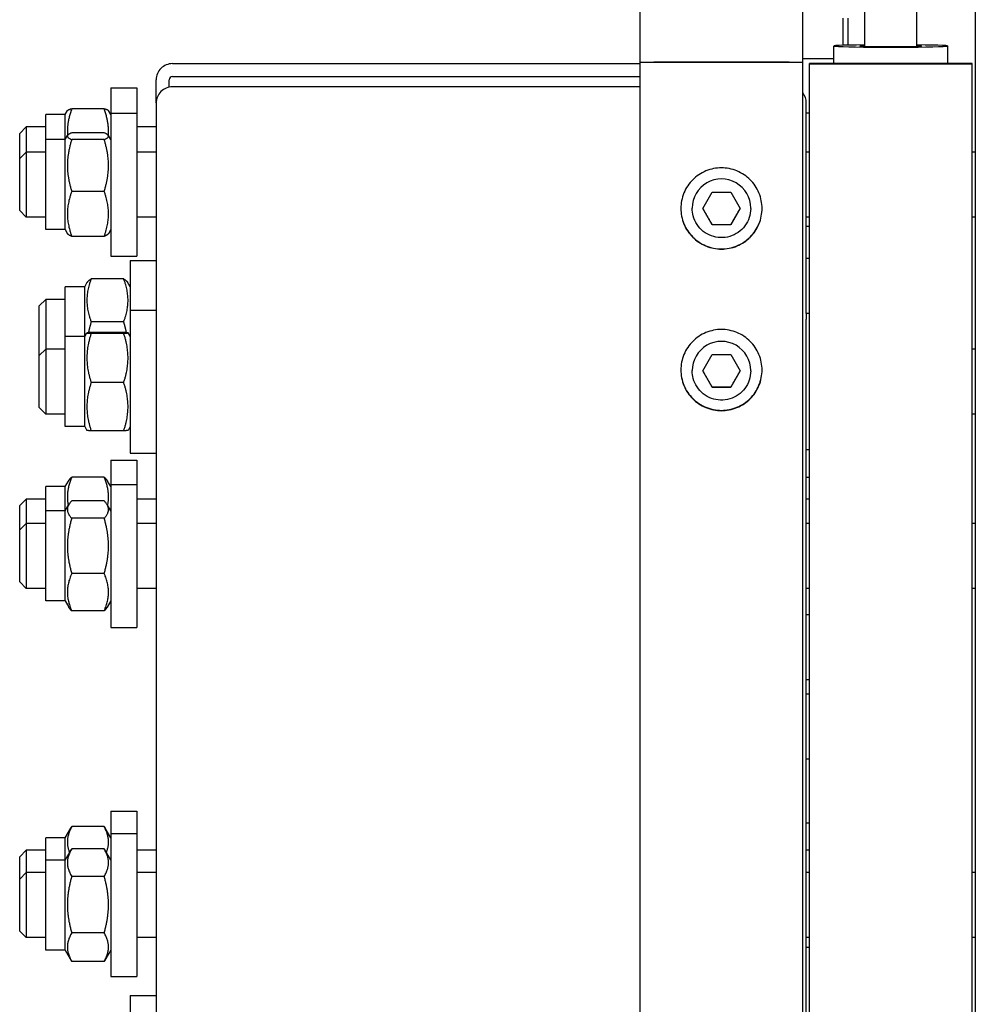
# Model space of a CAD drawing. Units: millimetres. Extents: x 622 to 8360, y 78 to 10896.
# Drawn here: x 2252 to 2466, y 7829 to 8050 of the extents above; entities that cross this region are included whole.
import ezdxf

# ---------------------------------------------------------------- set-up
doc = ezdxf.new("R2010")
doc.units = ezdxf.units.MM
doc.header["$LTSCALE"] = 40
doc.layers.add('Visible Edges(Hillmar_metric)', color=7, linetype='Continuous', lineweight=25)

msp = doc.modelspace()

# ---------------------------------------------------------------- linework, layer by layer
at = {"layer": 'Visible Edges(Hillmar_metric)'}
for p, q in [((2391.3176, 8039.9974), (2391.3176, 9669.7312)), ((2427.6813, 8039.9974), (2427.6813, 9669.7312)), ((2441.5722, 8043.5407), (2441.5722, 8072.1139)), ((2453.2086, 8043.5407), (2453.2086, 8072.1139)), ((2466.2995, 8055.6455), (2466.2995, 8034.3131)), ((2436.6995, 8043.7624), (2436.6995, 8049.8493)), ((2437.7904, 8049.8493), (2437.7904, 8043.7927)), ((2434.6631, 8039.7174), (2434.6631, 8043.6184)), ((2460.1176, 8039.7174), (2460.1176, 8043.6184)), ((2434.6631, 8040.7734), (2427.6813, 8040.7734)), ((2286.6631, 8039.6649), (2391.3176, 8039.6649)), ((2391.3176, 7550.0654), (2391.3176, 8039.9974)), ((2394.3722, 8039.9774), (2424.6267, 8039.9774)), ((2424.6267, 8039.9774), (2394.3722, 8039.9774)), ((2427.6813, 7550.0654), (2427.6813, 8039.9974)), ((2465.5722, 8039.7174), (2429.2086, 8039.7174)), ((2429.2086, 8039.6264), (2429.2086, 8039.7174)), ((2429.2086, 8039.6264), (2465.5722, 8039.6264)), ((2429.2086, 7550.0654), (2429.2086, 8039.6264)), ((2465.5722, 8039.6264), (2465.5722, 8039.7174)), ((2465.5722, 7550.0654), (2465.5722, 8039.6264)), ((2286.6631, 8036.768), (2391.3176, 8036.768)), ((2272.8449, 8034.232), (2272.8449, 8028.595)), ((2272.8449, 8034.232), (2278.6631, 8034.232)), ((2278.6631, 8034.232), (2278.6631, 8028.595)), ((2283.0267, 8030.8618), (2283.0267, 8036.0438)), ((2285.9358, 8034.4051), (2285.9358, 8036.0438)), ((2391.3176, 8034.4782), (2286.6631, 8034.4782)), ((2466.2995, 8034.3131), (2466.2995, 7789.344)), ((2271.3877, 8029.5883), (2264.1203, 8029.5883)), ((2283.0267, 8030.8618), (2283.0267, 7984.503)), ((2428.4813, 7983.7757), (2428.4813, 8030.8618)), ((2258.2995, 8022.6677), (2258.2995, 8028.3048)), ((2262.6631, 8028.3048), (2258.2995, 8028.3048)), ((2262.6631, 8028.3048), (2263.1642, 8029.1728)), ((2262.6631, 8022.6677), (2262.6631, 8028.3048)), ((2272.8449, 8028.3048), (2272.3438, 8029.1728)), ((2272.8449, 8028.595), (2272.8449, 7996.595)), ((2272.8449, 8028.595), (2278.6631, 8028.595)), ((2278.6631, 8028.595), (2278.6631, 7996.595)), ((2429.2086, 8028.6101), (2428.4813, 8028.6101)), ((2252.4813, 8024.0502), (2253.9358, 8025.5048)), ((2253.9358, 8025.5048), (2253.9358, 8019.8677)), ((2258.2995, 8025.5048), (2253.9358, 8025.5048)), ((2283.0267, 8025.5048), (2278.6631, 8025.5048)), ((2252.4813, 8018.4131), (2252.4813, 8024.0502)), ((2262.6631, 8022.6677), (2263.1918, 8023.5834)), ((2271.3877, 8024.1809), (2264.1203, 8024.1809)), ((2272.8449, 8022.6677), (2272.3162, 8023.5834)), ((2258.2995, 8002.5222), (2258.2995, 8022.6677)), ((2262.6631, 8022.6677), (2258.2995, 8022.6677)), ((2262.6631, 8002.5222), (2262.6631, 8022.6677)), ((2271.3877, 8022.6696), (2264.1203, 8022.6696)), ((2252.4813, 8018.4131), (2253.9358, 8019.8677)), ((2253.9358, 8019.8677), (2253.9358, 8005.3222)), ((2258.2995, 8019.8677), (2253.9358, 8019.8677)), ((2283.0267, 8019.8677), (2278.6631, 8019.8677)), ((2429.2086, 8019.8677), (2428.4813, 8019.8677)), ((2466.2995, 8019.8677), (2465.5722, 8019.8677)), ((2252.4813, 8006.7768), (2252.4813, 8018.4131)), ((2271.3877, 8011.0837), (2264.1203, 8011.0837)), ((2405.3006, 8007.2628), (2407.4, 8010.8991)), ((2407.4, 8010.8991), (2411.5989, 8010.8991)), ((2411.5989, 8010.8991), (2413.6984, 8007.2628)), ((2252.4813, 8006.7768), (2253.9358, 8005.3222)), ((2402.954, 8007.2685), (2402.954, 8007.3199)), ((2407.4, 8003.6265), (2405.3006, 8007.2628)), ((2413.6984, 8007.2628), (2411.5989, 8003.6265)), ((2416.0449, 8007.2685), (2416.0449, 8007.3199)), ((2258.2995, 8005.3222), (2253.9358, 8005.3222)), ((2283.0267, 8005.3222), (2278.6631, 8005.3222)), ((2407.4, 8003.655), (2407.4, 8003.6265)), ((2411.5989, 8003.6265), (2407.4, 8003.6265)), ((2411.5989, 8003.655), (2411.5989, 8003.6265)), ((2429.2086, 8005.3222), (2428.4813, 8005.3222)), ((2428.4813, 8003.2818), (2429.2086, 8003.2818)), ((2466.2995, 8005.3222), (2465.5722, 8005.3222)), ((2262.6631, 8002.5222), (2258.2995, 8002.5222)), ((2262.6631, 8002.5222), (2263.1918, 8001.6065)), ((2271.3877, 8001.009), (2264.1203, 8001.009)), ((2272.8449, 8002.5222), (2272.3162, 8001.6065)), ((2272.8449, 7996.595), (2278.6631, 7996.595)), ((2277.2086, 7995.635), (2277.2086, 7984.503)), ((2277.2086, 7995.635), (2283.0267, 7995.635)), ((2429.2086, 7996.0867), (2428.4813, 7996.0867)), ((2267.0267, 7989.7077), (2267.6132, 7990.7236)), ((2275.7513, 7991.4961), (2268.484, 7991.4961)), ((2277.2086, 7989.7077), (2276.6221, 7990.7236)), ((2262.6631, 7978.5757), (2262.6631, 7989.7077)), ((2267.0267, 7989.7077), (2262.6631, 7989.7077)), ((2267.0267, 7978.5757), (2267.0267, 7989.7077)), ((2256.8449, 7985.4532), (2258.2995, 7986.9077)), ((2258.2995, 7986.9077), (2258.2995, 7975.7757)), ((2262.6631, 7986.9077), (2258.2995, 7986.9077)), ((2256.8449, 7974.3211), (2256.8449, 7985.4532)), ((2277.2086, 7984.503), (2277.2086, 7952.503)), ((2277.2086, 7984.503), (2283.0267, 7984.503)), ((2283.0267, 7984.503), (2283.0267, 7982.272)), ((2428.4813, 7983.7757), (2428.4813, 7982.482)), ((2429.2086, 7983.7757), (2428.4813, 7983.7757)), ((2275.7513, 7981.8923), (2268.484, 7981.8923)), ((2283.0267, 7982.272), (2283.0267, 7800.7471)), ((2428.4813, 7789.344), (2428.4813, 7982.482)), ((2267.0267, 7978.5757), (2267.5104, 7979.4135)), ((2275.7513, 7979.5125), (2268.484, 7979.5125)), ((2275.7513, 7979.3087), (2268.484, 7979.3087)), ((2277.2086, 7978.5757), (2276.7249, 7979.4135)), ((2262.6631, 7958.4302), (2262.6631, 7978.5757)), ((2267.0267, 7978.5757), (2262.6631, 7978.5757)), ((2267.0267, 7958.4302), (2267.0267, 7978.5757)), ((2256.8449, 7974.3211), (2258.2995, 7975.7757)), ((2258.2995, 7975.7757), (2258.2995, 7961.2302)), ((2262.6631, 7975.7757), (2258.2995, 7975.7757)), ((2405.3006, 7970.8999), (2407.4, 7974.5362)), ((2407.4, 7974.5362), (2411.5989, 7974.5362)), ((2411.5989, 7974.5362), (2413.6984, 7970.8999)), ((2466.2995, 7975.7757), (2465.5722, 7975.7757)), ((2256.8449, 7962.6848), (2256.8449, 7974.3211)), ((2402.954, 7970.9056), (2402.954, 7970.957)), ((2407.4, 7967.2636), (2405.3006, 7970.8999)), ((2413.6984, 7970.8999), (2411.5989, 7967.2636)), ((2416.0449, 7970.9056), (2416.0449, 7970.957)), ((2275.7513, 7968.2992), (2268.484, 7968.2992)), ((2407.4, 7967.2922), (2407.4, 7967.2636)), ((2411.5989, 7967.2636), (2407.4, 7967.2636)), ((2411.5989, 7967.2922), (2411.5989, 7967.2636)), ((2256.8449, 7962.6848), (2258.2995, 7961.2302)), ((2262.6631, 7961.2302), (2258.2995, 7961.2302)), ((2466.2995, 7961.2302), (2465.5722, 7961.2302)), ((2267.0267, 7958.4302), (2262.6631, 7958.4302)), ((2267.0267, 7958.4302), (2267.5104, 7957.5924)), ((2275.7513, 7957.4934), (2268.484, 7957.4934)), ((2277.2086, 7958.4302), (2276.7249, 7957.5924)), ((2277.2086, 7952.503), (2283.0267, 7952.503)), ((2429.2086, 7953.2302), (2428.4813, 7953.2302)), ((2272.8449, 7950.9261), (2272.8449, 7945.5056)), ((2272.8449, 7950.9261), (2278.6631, 7950.9261)), ((2278.6631, 7950.9261), (2278.6631, 7945.5056)), ((2262.6631, 7944.9988), (2263.3872, 7946.2529)), ((2271.3877, 7947.1276), (2264.1203, 7947.1276)), ((2272.8449, 7944.9988), (2272.1209, 7946.2529)), ((2429.2086, 7947.0346), (2428.4813, 7947.0346)), ((2258.2995, 7939.5784), (2258.2995, 7944.9988)), ((2262.6631, 7944.9988), (2258.2995, 7944.9988)), ((2262.6631, 7939.5784), (2262.6631, 7944.9988)), ((2272.8449, 7945.5056), (2272.8449, 7913.5056)), ((2272.8449, 7945.5056), (2278.6631, 7945.5056)), ((2278.6631, 7945.5056), (2278.6631, 7913.5056)), ((2252.4813, 7940.7443), (2253.9358, 7942.1988)), ((2253.9358, 7942.1988), (2253.9358, 7936.7784)), ((2258.2995, 7942.1988), (2253.9358, 7942.1988)), ((2271.3877, 7941.8335), (2264.1203, 7941.8335)), ((2283.0267, 7942.1988), (2278.6631, 7942.1988)), ((2429.2086, 7942.1988), (2428.4813, 7942.1988)), ((2252.4813, 7935.3238), (2252.4813, 7940.7443)), ((2258.2995, 7919.4329), (2258.2995, 7939.5784)), ((2262.6631, 7939.5784), (2258.2995, 7939.5784)), ((2262.6631, 7939.5784), (2263.4754, 7940.9853)), ((2262.6631, 7919.4329), (2262.6631, 7939.5784)), ((2272.8449, 7939.5784), (2272.0326, 7940.9853)), ((2271.3877, 7937.9115), (2264.1203, 7937.9115)), ((2252.4813, 7935.3238), (2253.9358, 7936.7784)), ((2252.4813, 7923.6875), (2252.4813, 7935.3238)), ((2253.9358, 7936.7784), (2253.9358, 7922.2329)), ((2258.2995, 7936.7784), (2253.9358, 7936.7784)), ((2283.0267, 7936.7784), (2278.6631, 7936.7784)), ((2429.2086, 7936.7784), (2428.4813, 7936.7784)), ((2466.2995, 7936.7784), (2465.5722, 7936.7784)), ((2271.3877, 7925.5837), (2264.1203, 7925.5837)), ((2252.4813, 7923.6875), (2253.9358, 7922.2329)), ((2258.2995, 7922.2329), (2253.9358, 7922.2329)), ((2283.0267, 7922.2329), (2278.6631, 7922.2329)), ((2429.2086, 7922.2329), (2428.4813, 7922.2329)), ((2466.2995, 7922.2329), (2465.5722, 7922.2329)), ((2262.6631, 7919.4329), (2258.2995, 7919.4329)), ((2262.6631, 7919.4329), (2263.4754, 7918.026)), ((2272.8449, 7919.4329), (2272.0326, 7918.026)), ((2271.3877, 7917.1778), (2264.1203, 7917.1778)), ((2429.2086, 7916.2851), (2428.4813, 7916.2851)), ((2272.8449, 7913.5056), (2278.6631, 7913.5056)), ((2429.2086, 7901.7397), (2428.4813, 7901.7397)), ((2429.2086, 7898.5282), (2428.4813, 7898.5282)), ((2429.2086, 7883.9828), (2428.4813, 7883.9828)), ((2272.8449, 7872.3432), (2272.8449, 7867.3477)), ((2272.8449, 7872.3432), (2278.6631, 7872.3432)), ((2278.6631, 7872.3432), (2278.6631, 7867.3477)), ((2271.3877, 7868.921), (2264.1203, 7868.921)), ((2429.2086, 7869.6915), (2428.4813, 7869.6915)), ((2262.6631, 7866.4159), (2263.9076, 7868.5715)), ((2272.8449, 7866.4159), (2271.6004, 7868.5715)), ((2272.8449, 7867.3477), (2272.8449, 7835.3477)), ((2272.8449, 7867.3477), (2278.6631, 7867.3477)), ((2278.6631, 7867.3477), (2278.6631, 7835.3477)), ((2258.2995, 7861.4204), (2258.2995, 7866.4159)), ((2262.6631, 7866.4159), (2258.2995, 7866.4159)), ((2262.6631, 7861.4204), (2262.6631, 7866.4159)), ((2252.4813, 7862.1614), (2253.9358, 7863.6159)), ((2252.4813, 7857.1658), (2252.4813, 7862.1614)), ((2253.9358, 7863.6159), (2253.9358, 7858.6204)), ((2258.2995, 7863.6159), (2253.9358, 7863.6159)), ((2262.6631, 7861.4204), (2264.0764, 7863.8682)), ((2271.3877, 7863.9437), (2264.1203, 7863.9437)), ((2272.8449, 7861.4204), (2271.4317, 7863.8682)), ((2283.0267, 7863.6159), (2278.6631, 7863.6159)), ((2429.2086, 7863.6159), (2428.4813, 7863.6159)), ((2258.2995, 7841.2749), (2258.2995, 7861.4204)), ((2262.6631, 7861.4204), (2258.2995, 7861.4204)), ((2262.6631, 7841.2749), (2262.6631, 7861.4204)), ((2252.4813, 7857.1658), (2253.9358, 7858.6204)), ((2253.9358, 7858.6204), (2253.9358, 7844.0749)), ((2258.2995, 7858.6204), (2253.9358, 7858.6204)), ((2271.3877, 7857.7617), (2264.1203, 7857.7617)), ((2283.0267, 7858.6204), (2278.6631, 7858.6204)), ((2429.2086, 7858.6204), (2428.4813, 7858.6204)), ((2466.2995, 7858.6204), (2465.5722, 7858.6204)), ((2252.4813, 7845.5295), (2252.4813, 7857.1658)), ((2252.4813, 7845.5295), (2253.9358, 7844.0749)), ((2271.3877, 7845.1657), (2264.1203, 7845.1657)), ((2258.2995, 7844.0749), (2253.9358, 7844.0749)), ((2283.0267, 7844.0749), (2278.6631, 7844.0749)), ((2429.2086, 7844.0749), (2428.4813, 7844.0749)), ((2466.2995, 7844.0749), (2465.5722, 7844.0749)), ((2262.6631, 7841.2749), (2258.2995, 7841.2749)), ((2262.6631, 7841.2749), (2264.0764, 7838.8271)), ((2272.8449, 7841.2749), (2271.4317, 7838.8271)), ((2429.2086, 7841.8777), (2428.4813, 7841.8777)), ((2271.3877, 7838.7516), (2264.1203, 7838.7516)), ((2272.8449, 7835.3477), (2278.6631, 7835.3477)), ((2277.2086, 7831.1233), (2277.2086, 7820.419)), ((2277.2086, 7831.1233), (2283.0267, 7831.1233))]:
    msp.add_line(p, q, dxfattribs=at)
for centre, major_axis, ratio, start_param, end_param in [((2447.3904, 8043.6184), (12.7273, 0), 0.02085517, 2.0455764, 7.37920156), ((2447.3904, 8043.6184), (6.9091, 0), 0.02085517, 2.57197133, 6.85280663), ((2286.6631, 8036.0438), (-3.6364, 0), 0.99580493, 4.71238898, 6.28318531), ((2394.3722, 8039.9974), (-3.0545, 0), 0.00654494, 0.00000001, 1.57079633), ((2394.3722, 8039.9974), (-3.0545, 0), 0.00654494, 0, 1.57079633), ((2424.6267, 8039.9974), (3.0545, 0), 0.00654494, 4.71238898, 6.28318531), ((2424.6267, 8039.9974), (3.0545, 0), 0.00654494, 4.71238898, 6.28318531), ((2286.6631, 8036.0438), (-0.7273, 0), 0.99580493, 4.71238898, 6.28318531), ((2286.6631, 8030.8618), (-3.6364, 0), 0.9945219, 4.71238898, 6.28318531), ((2424.8449, 8030.8618), (3.6364, 0), 0.9945219, 0, 0.67613051), ((2409.4995, 8007.3199), (-6.5455, 0), 0.99997858, 3.14159265, 6.28318531), ((2409.4995, 7970.957), (-6.5455, 0), 0.99997858, 3.14159265, 6.28318531)]:
    msp.add_ellipse(centre, major_axis=major_axis, ratio=ratio, start_param=start_param, end_param=end_param, dxfattribs=at)
for points, weights in [([(2264.1203, 8029.5883), (2262.9912, 8026.3595), (2263.1732, 8023.5512)], [1, 1.09074880515, 1.07502938824]), ([(2263.1642, 8029.1728), (2263.2758, 8029.3659), (2264.1203, 8029.5883)], [1.07578954478, 1.06636289219, 1]), ([(2271.3877, 8029.5883), (2272.2323, 8029.3659), (2272.3438, 8029.1728)], [1, 1.06636289219, 1.07578954478]), ([(2272.3348, 8023.5512), (2272.5168, 8026.3595), (2271.3877, 8029.5883)], [1.07502938824, 1.09074880515, 1]), ([(2264.1203, 8024.1809), (2262.3022, 8023.4253), (2264.1203, 8022.6696)], [1, 1.15470053838, 1]), ([(2271.3877, 8022.6696), (2273.2059, 8023.4253), (2271.3877, 8024.1809)], [1, 1.15470053838, 1]), ([(2264.1203, 8022.6696), (2262.3022, 8016.8766), (2264.1203, 8011.0837)], [1, 1.15470053838, 1]), ([(2271.3877, 8011.0837), (2273.2059, 8016.8766), (2271.3877, 8022.6696)], [1, 1.15470053838, 1]), ([(2264.1203, 8011.0837), (2262.3022, 8006.0464), (2264.1203, 8001.009)], [1, 1.15470053838, 1]), ([(2271.3877, 8001.009), (2273.2059, 8006.0464), (2271.3877, 8011.0837)], [1, 1.15470053838, 1]), ([(2405.3088, 8007.2771), (2406.3534, 8005.4718), (2407.4, 8003.655)], [1.00105138696, 1.15417304628, 1]), ([(2411.5989, 8003.655), (2412.6455, 8005.4718), (2413.6901, 8007.2771)], [1, 1.15417304628, 1.00105138696]), ([(2407.4, 8003.655), (2409.4995, 8003.659), (2411.5989, 8003.655)], [1, 1.15470053838, 1]), ([(2264.1203, 8001.009), (2263.3525, 8001.3281), (2263.1918, 8001.6065)], [1, 1.05997077791, 1.07344534784]), ([(2272.3162, 8001.6065), (2272.1555, 8001.3281), (2271.3877, 8001.009)], [1.07344534784, 1.05997077791, 1]), ([(2268.484, 7991.4961), (2266.6658, 7986.6942), (2268.484, 7981.8923)], [1, 1.15470053838, 1]), ([(2267.6132, 7990.7236), (2267.8221, 7991.0853), (2268.484, 7991.4961)], [1.06855955359, 1.05127414567, 1]), ([(2275.7513, 7991.4961), (2276.4132, 7991.0853), (2276.6221, 7990.7236)], [1, 1.05127414567, 1.06855955359]), ([(2275.7513, 7981.8923), (2277.5695, 7986.6942), (2275.7513, 7991.4961)], [1, 1.15470053838, 1]), ([(2268.484, 7981.8923), (2268.0964, 7980.628), (2267.867, 7979.4709)], [1, 1.0294014558, 1.04762718316]), ([(2276.3683, 7979.4709), (2276.1389, 7980.628), (2275.7513, 7981.8923)], [1.04762718316, 1.0294014558, 1]), ([(2268.484, 7979.5125), (2266.6658, 7979.4106), (2268.484, 7979.3087)], [1, 1.15470053838, 1]), ([(2268.484, 7979.3087), (2266.6658, 7973.804), (2268.484, 7968.2992)], [1, 1.15470053838, 1]), ([(2275.7513, 7979.3087), (2277.5695, 7979.4106), (2275.7513, 7979.5125)], [1, 1.15470053838, 1]), ([(2275.7513, 7968.2992), (2277.5695, 7973.804), (2275.7513, 7979.3087)], [1, 1.15470053838, 1]), ([(2405.3088, 7970.9142), (2406.3534, 7969.1089), (2407.4, 7967.2922)], [1.00105138696, 1.15417304628, 1]), ([(2411.5989, 7967.2922), (2412.6455, 7969.1089), (2413.6901, 7970.9142)], [1, 1.15417304628, 1.00105138696]), ([(2268.484, 7968.2992), (2266.6658, 7962.8963), (2268.484, 7957.4934)], [1, 1.15470053838, 1]), ([(2275.7513, 7957.4934), (2277.5695, 7962.8963), (2275.7513, 7968.2992)], [1, 1.15470053838, 1]), ([(2407.4, 7967.2922), (2409.4995, 7967.2962), (2411.5989, 7967.2922)], [1, 1.15470053838, 1]), ([(2268.484, 7957.4934), (2267.537, 7957.5465), (2267.5104, 7957.5924)], [1, 1.0750151486, 1.07727977444]), ([(2276.7249, 7957.5924), (2276.6983, 7957.5465), (2275.7513, 7957.4934)], [1.07727977444, 1.0750151486, 1]), ([(2264.1203, 7947.1276), (2262.7345, 7943.7692), (2263.3493, 7940.7669)], [1, 1.1137331669, 1.06023700948]), ([(2263.3872, 7946.2529), (2263.6263, 7946.667), (2264.1203, 7947.1276)], [1.05710981195, 1.03778254476, 1]), ([(2271.3877, 7947.1276), (2271.8818, 7946.667), (2272.1209, 7946.2529)], [1, 1.03778254476, 1.05710981195]), ([(2272.1587, 7940.7669), (2272.7735, 7943.7692), (2271.3877, 7947.1276)], [1.06023700948, 1.1137331669, 1]), ([(2264.1203, 7941.8335), (2262.3022, 7939.8725), (2264.1203, 7937.9115)], [1, 1.15470053838, 1]), ([(2271.3877, 7937.9115), (2273.2059, 7939.8725), (2271.3877, 7941.8335)], [1, 1.15470053838, 1]), ([(2264.1203, 7937.9115), (2262.3022, 7931.7476), (2264.1203, 7925.5837)], [1, 1.15470053838, 1]), ([(2271.3877, 7925.5837), (2273.2059, 7931.7476), (2271.3877, 7937.9115)], [1, 1.15470053838, 1]), ([(2264.1203, 7925.5837), (2262.3022, 7921.3807), (2264.1203, 7917.1778)], [1, 1.15470053838, 1]), ([(2271.3877, 7917.1778), (2273.2059, 7921.3807), (2271.3877, 7925.5837)], [1, 1.15470053838, 1]), ([(2264.1203, 7917.1778), (2263.7089, 7917.6216), (2263.4754, 7918.026)], [1, 1.03126549412, 1.04989326722]), ([(2272.0326, 7918.026), (2271.7991, 7917.6216), (2271.3877, 7917.1778)], [1.04989326722, 1.03126549412, 1]), ([(2264.1203, 7868.921), (2262.5285, 7865.9064), (2263.63, 7863.0951)], [1, 1.13287963245, 1.03748602286]), ([(2263.9076, 7868.5715), (2264.007, 7868.7436), (2264.1203, 7868.921)], [1.01592339183, 1.00841997469, 1]), ([(2271.3877, 7868.921), (2271.501, 7868.7436), (2271.6004, 7868.5715)], [1, 1.00841997469, 1.01592339183]), ([(2271.878, 7863.0951), (2272.9795, 7865.9064), (2271.3877, 7868.921)], [1.03748602286, 1.13287963245, 1]), ([(2264.1203, 7863.9437), (2262.3022, 7860.8527), (2264.1203, 7857.7617)], [1, 1.15470053838, 1]), ([(2271.3877, 7857.7617), (2273.2059, 7860.8527), (2271.3877, 7863.9437)], [1, 1.15470053838, 1]), ([(2264.1203, 7857.7617), (2262.3022, 7851.4637), (2264.1203, 7845.1657)], [1, 1.15470053838, 1]), ([(2271.3877, 7845.1657), (2273.2059, 7851.4637), (2271.3877, 7857.7617)], [1, 1.15470053838, 1]), ([(2264.1203, 7845.1657), (2262.3022, 7841.9587), (2264.1203, 7838.7516)], [1, 1.15470053838, 1]), ([(2271.3877, 7838.7516), (2273.2059, 7841.9587), (2271.3877, 7845.1657)], [1, 1.15470053838, 1]), ([(2264.1203, 7838.7516), (2264.0981, 7838.7895), (2264.0764, 7838.8271)], [1, 1.00164310103, 1.00325129874]), ([(2271.4317, 7838.8271), (2271.4099, 7838.7895), (2271.3877, 7838.7516)], [1.00325129874, 1.00164310103, 1])]:
    msp.add_rational_spline(points, weights, degree=2, dxfattribs=at)
for points, knots in [([(2409.4995, 7998.1628), (2408.358, 7998.1628), (2407.1404, 7998.3909), (2404.9006, 7999.3184), (2403.8784, 8000.0179), (2402.2641, 8001.6319), (2401.5644, 8002.6539), (2400.6367, 8004.8933), (2400.4086, 8006.1106), (2400.4086, 8008.3932), (2400.6367, 8009.6105), (2401.5644, 8011.85), (2402.2641, 8012.8721), (2403.8784, 8014.4862), (2404.9006, 8015.1858), (2407.1404, 8016.1134), (2408.358, 8016.3415), (2410.6409, 8016.3415), (2411.8585, 8016.1134), (2414.0983, 8015.1858), (2415.1206, 8014.4862), (2416.7348, 8012.8721), (2417.4345, 8011.85), (2418.3622, 8009.6105), (2418.5904, 8008.3932), (2418.5904, 8006.1106), (2418.3622, 8004.8933), (2417.4345, 8002.6539), (2416.7349, 8001.6319), (2415.1206, 8000.0179), (2414.0983, 7999.3184), (2411.8585, 7998.3909), (2410.6409, 7998.1628), (2409.4995, 7998.1628)], [0, 0, 0, 0, 0.47085865, 0.47085865, 0.9417173, 0.9417173, 1.41257567, 1.41257567, 1.88343404, 1.88343404, 2.35429395, 2.35429395, 2.82515387, 2.82515387, 3.29601267, 3.29601267, 3.76687147, 3.76687147, 4.23773027, 4.23773027, 4.70858908, 4.70858908, 5.17944899, 5.17944899, 5.6503089, 5.6503089, 6.12116727, 6.12116727, 6.59202564, 6.59202564, 7.06288429, 7.06288429, 7.53374294, 7.53374294, 7.53374294, 7.53374294]), ([(2400.4086, 8007.2735), (2400.4114, 8006.1385), (2400.6396, 8004.9294), (2401.5644, 8002.6971), (2402.2641, 8001.6751), (2403.8784, 8000.0611), (2404.9006, 7999.3617), (2407.1404, 7998.4341), (2408.358, 7998.206), (2409.4995, 7998.206)], [5.65327941, 5.65327941, 5.65327941, 5.65327941, 6.12116729, 6.12116729, 6.59202566, 6.59202566, 7.06288431, 7.06288431, 7.53374296, 7.53374296, 7.53374296, 7.53374296]), ([(2416.0449, 8007.2685), (2416.0449, 8006.5703), (2415.9323, 8005.8723), (2415.493, 8004.5468), (2415.1665, 8003.9196), (2414.3326, 8002.7997), (2413.8254, 8002.307), (2412.6815, 8001.5062), (2412.045, 8001.1981), (2410.7073, 8000.7978), (2410.0062, 8000.7056), (2408.6105, 8000.7463), (2407.916, 8000.8793), (2406.6039, 8001.3571), (2405.9865, 8001.7018), (2404.8913, 8002.568), (2404.4137, 8003.0894), (2403.6466, 8004.2562), (2403.3573, 8004.9013), (2403.0291, 8006.1271), (2402.954, 8006.6977), (2402.954, 8007.2685)], [4.71238898, 4.71238898, 4.71238898, 4.71238898, 5.03238727, 5.03238727, 5.35238591, 5.35238591, 5.67238542, 5.67238542, 5.992386, 5.992386, 6.31238743, 6.31238743, 6.63238913, 6.63238913, 6.95239044, 6.95239044, 7.27239083, 7.27239083, 7.59239015, 7.59239015, 7.85398163, 7.85398163, 7.85398163, 7.85398163]), ([(2409.4995, 7998.206), (2410.6409, 7998.206), (2411.8585, 7998.4341), (2414.0983, 7999.3617), (2415.1206, 8000.0611), (2416.7349, 8001.6751), (2417.4345, 8002.6971), (2418.3593, 8004.9294), (2418.5875, 8006.1385), (2418.5903, 8007.2735)], [0, 0, 0, 0, 0.47085865, 0.47085865, 0.9417173, 0.9417173, 1.41257567, 1.41257567, 1.88046354, 1.88046354, 1.88046354, 1.88046354]), ([(2409.4995, 7962.0019), (2408.358, 7962.0019), (2407.1404, 7962.2299), (2404.9006, 7963.1571), (2403.8784, 7963.8563), (2402.2641, 7965.4696), (2401.5644, 7966.4913), (2400.6367, 7968.7299), (2400.4086, 7969.9468), (2400.4086, 7972.2286), (2400.6367, 7973.4456), (2401.5644, 7975.6843), (2402.2641, 7976.7062), (2403.8784, 7978.3197), (2404.9006, 7979.0191), (2407.1404, 7979.9465), (2408.358, 7980.1745), (2410.6409, 7980.1745), (2411.8585, 7979.9465), (2414.0983, 7979.0191), (2415.1206, 7978.3197), (2416.7348, 7976.7062), (2417.4345, 7975.6843), (2418.3622, 7973.4456), (2418.5904, 7972.2286), (2418.5904, 7969.9468), (2418.3622, 7968.7299), (2417.4345, 7966.4913), (2416.7349, 7965.4696), (2415.1206, 7963.8563), (2414.0983, 7963.1571), (2411.8585, 7962.2299), (2410.6409, 7962.0019), (2409.4995, 7962.0019)], [0, 0, 0, 0, 0.47085865, 0.47085865, 0.9417173, 0.9417173, 1.41257567, 1.41257567, 1.88343404, 1.88343404, 2.35429395, 2.35429395, 2.82515387, 2.82515387, 3.29601267, 3.29601267, 3.76687147, 3.76687147, 4.23773027, 4.23773027, 4.70858908, 4.70858908, 5.17944899, 5.17944899, 5.6503089, 5.6503089, 6.12116727, 6.12116727, 6.59202564, 6.59202564, 7.06288429, 7.06288429, 7.53374294, 7.53374294, 7.53374294, 7.53374294]), ([(2400.4086, 7971.1238), (2400.4134, 7969.9933), (2400.6416, 7968.7902), (2401.5644, 7966.5634), (2402.2641, 7965.5418), (2403.8784, 7963.9284), (2404.9006, 7963.2292), (2407.1404, 7962.302), (2408.358, 7962.074), (2409.4995, 7962.074)], [5.65526817, 5.65526817, 5.65526817, 5.65526817, 6.12116729, 6.12116729, 6.59202566, 6.59202566, 7.06288431, 7.06288431, 7.53374296, 7.53374296, 7.53374296, 7.53374296]), ([(2416.0449, 7970.9056), (2416.0449, 7970.2075), (2415.9323, 7969.5094), (2415.493, 7968.184), (2415.1665, 7967.5568), (2414.3326, 7966.4368), (2413.8254, 7965.9442), (2412.6815, 7965.1433), (2412.045, 7964.8353), (2410.7073, 7964.4349), (2410.0062, 7964.3427), (2408.6105, 7964.3835), (2407.916, 7964.5165), (2406.6039, 7964.9942), (2405.9865, 7965.3389), (2404.8913, 7966.2051), (2404.4137, 7966.7265), (2403.6466, 7967.8933), (2403.3573, 7968.5385), (2403.0291, 7969.7642), (2402.954, 7970.3349), (2402.954, 7970.9056)], [1.57079633, 1.57079633, 1.57079633, 1.57079633, 1.89079462, 1.89079462, 2.21079325, 2.21079325, 2.53079276, 2.53079276, 2.85079335, 2.85079335, 3.17079477, 3.17079477, 3.49079648, 3.49079648, 3.81079778, 3.81079778, 4.13079817, 4.13079817, 4.4507975, 4.4507975, 4.71238898, 4.71238898, 4.71238898, 4.71238898]), ([(2409.4995, 7962.074), (2410.6409, 7962.074), (2411.8585, 7962.302), (2414.0983, 7963.2292), (2415.1206, 7963.9284), (2416.7349, 7965.5418), (2417.4345, 7966.5634), (2418.3574, 7968.7902), (2418.5855, 7969.9933), (2418.5903, 7971.1238)], [0, 0, 0, 0, 0.47085865, 0.47085865, 0.9417173, 0.9417173, 1.41257567, 1.41257567, 1.87847479, 1.87847479, 1.87847479, 1.87847479])]:
    msp.add_open_spline(points, degree=3, knots=knots, dxfattribs=at)

doc.saveas('drawing.dxf')
